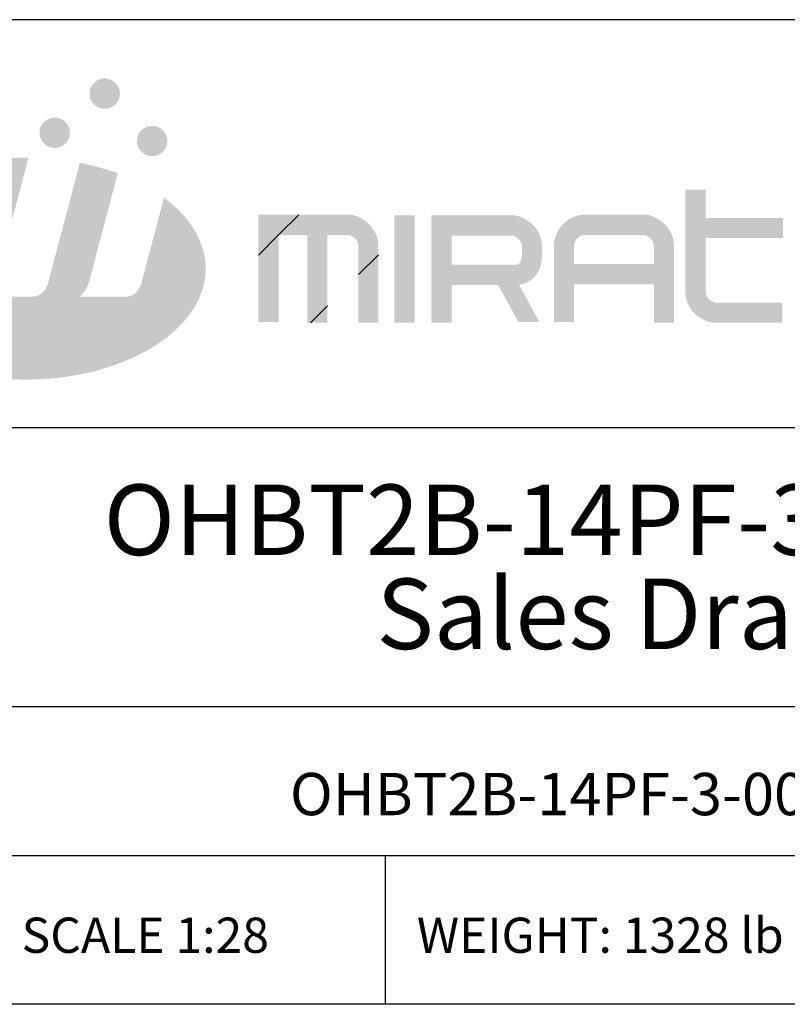
# Model space of a CAD drawing. Units: inches. Extents: x 0.5 to 10.5, y 0.5 to 7.9.
# Drawn here: x 8.1 to 9.3, y 0.5 to 2 of the extents above; entities that cross this region are included whole.
import ezdxf

# ---------------------------------------------------------------- set-up
doc = ezdxf.new("R2010")
doc.units = ezdxf.units.IN
doc.header["$MEASUREMENT"] = 0
for name, color, linetype in [('FORMAT', 7, 'Continuous'), ('LOGO_BLUE', 152, 'Continuous'), ('LOGO_GREEN', 134, 'Continuous')]:
    doc.layers.add(name, color=color, linetype=linetype)
doc.styles.add('SLDTEXTSTYLE0', font='TXT', dxfattribs={"width": 0.75})

# ---------------------------------------------------------------- blocks, each defined once
blk = doc.blocks.new('SW_NOTE_1')
at = {"layer": 'FORMAT', "color": 0, "char_height": 0.104167, "attachment_point": 2, "style": 'SLDTEXTSTYLE0'}
for s, insert in [('OHBT2B-14PF-3-00002M1F', (0.8561, 0.1343)), ('Sales Drawing', (0.8366, -0.0046))]:
    blk.add_mtext(s, dxfattribs=dict(at, insert=insert))

msp = doc.modelspace()

# ---------------------------------------------------------------- hatches: boundary and pattern name
at = {"layer": 'LOGO_BLUE'}
h = msp.add_hatch(color=256, dxfattribs=at)
edge = h.paths.add_edge_path(flags=0)
edge.add_spline(control_points=[(8.423404, 1.587036), (8.423404, 1.626885), (8.400288, 1.663391), (8.361891, 1.691794)], knot_values=[0, 0, 0, 0, 1, 1, 1, 1], weights=[1, 1, 1, 1], degree=3, periodic=0)
edge.add_line((8.361891, 1.691794), (8.328604, 1.565694))
edge.add_spline(control_points=[(8.328604, 1.565694), (8.324201, 1.551993), (8.315378, 1.545505), (8.304238, 1.545505)], knot_values=[0, 0, 0, 0, 1, 1, 1, 1], weights=[1, 1, 1, 1], degree=3, periodic=0)
edge.add_line((8.304238, 1.545505), (8.23684, 1.545505))
edge.add_spline(control_points=[(8.23684, 1.545505), (8.244487, 1.553298), (8.245737, 1.553298), (8.250816, 1.565694)], knot_values=[0, 0, 0, 0, 1, 1, 1, 1], weights=[1, 1, 1, 1], degree=3, periodic=0)
edge.add_line((8.250816, 1.565694), (8.293542, 1.727826))
edge.add_spline(control_points=[(8.293542, 1.727826), (8.276085, 1.734228), (8.257395, 1.739454), (8.2377, 1.743301)], knot_values=[0, 0, 0, 0, 1, 1, 1, 1], weights=[1, 1, 1, 1], degree=3, periodic=0)
edge.add_line((8.2377, 1.743301), (8.19079, 1.565694))
edge.add_spline(control_points=[(8.19079, 1.565694), (8.186382, 1.551993), (8.177546, 1.545505), (8.166412, 1.545505)], knot_values=[0, 0, 0, 0, 1, 1, 1, 1], weights=[1, 1, 1, 1], degree=3, periodic=0)
edge.add_line((8.166412, 1.545505), (8.099014, 1.545505))
edge.add_spline(control_points=[(8.099014, 1.545505), (8.106624, 1.553298), (8.107947, 1.553298), (8.112984, 1.565694)], knot_values=[0, 0, 0, 0, 1, 1, 1, 1], weights=[1, 1, 1, 1], degree=3, periodic=0)
edge.add_line((8.112984, 1.565694), (8.161442, 1.749655))
edge.add_spline(control_points=[(8.161442, 1.749655), (8.161442, 1.750094), (8.161528, 1.750491), (8.161558, 1.750911)], knot_values=[0, 0, 0, 0, 1, 1, 1, 1], weights=[1, 1, 1, 1], degree=3, periodic=0)
edge.add_spline(control_points=[(8.161558, 1.750911), (8.160028, 1.750923), (8.15854, 1.750978), (8.156997, 1.750978)], knot_values=[0, 0, 0, 0, 1, 1, 1, 1], weights=[1, 1, 1, 1], degree=3, periodic=0)
edge.add_spline(control_points=[(8.156997, 1.750978), (8.137722, 1.750978), (8.119003, 1.749692), (8.100923, 1.747326)], knot_values=[0, 0, 0, 0, 1, 1, 1, 1], weights=[1, 1, 1, 1], degree=3, periodic=0)
edge.add_line((8.100923, 1.747326), (8.052971, 1.565694))
edge.add_spline(control_points=[(8.052971, 1.565694), (8.048574, 1.551993), (8.039714, 1.545505), (8.028574, 1.545505)], knot_values=[0, 0, 0, 0, 1, 1, 1, 1], weights=[1, 1, 1, 1], degree=3, periodic=0)
edge.add_line((8.028574, 1.545505), (7.961207, 1.545505))
edge.add_spline(control_points=[(7.961207, 1.545505), (7.968817, 1.553298), (7.970079, 1.553298), (7.97514, 1.565694)], knot_values=[0, 0, 0, 0, 1, 1, 1, 1], weights=[1, 1, 1, 1], degree=3, periodic=0)
edge.add_line((7.97514, 1.565694), (8.017586, 1.726765))
edge.add_spline(control_points=[(8.017586, 1.726765), (7.94139, 1.697916), (7.890553, 1.646141), (7.890553, 1.587036)], knot_values=[0, 0, 0, 0, 1, 1, 1, 1], weights=[1, 1, 1, 1], degree=3, periodic=0)
edge.add_spline(control_points=[(7.890553, 1.587036), (7.890553, 1.496498), (8.009854, 1.423082), (8.156997, 1.423082)], knot_values=[0, 0, 0, 0, 1, 1, 1, 1], weights=[1, 1, 1, 1], degree=3, periodic=0)
edge.add_spline(control_points=[(8.156997, 1.423082), (8.304134, 1.423082), (8.423404, 1.496498), (8.423404, 1.587036)], knot_values=[0, 0, 0, 0, 1, 1, 1, 1], weights=[1, 1, 1, 1], degree=3, periodic=0)
h = msp.add_hatch(color=256, dxfattribs=at)
edge = h.paths.add_edge_path(flags=0)
edge.add_spline(control_points=[(9.161747, 1.661879), (9.161747, 1.685434), (9.161747, 1.703514)], knot_values=[0, 0, 0, 1, 1, 1], weights=[1, 1, 1], degree=2, periodic=0)
edge.add_line((9.161747, 1.703514), (9.131979, 1.703514))
edge.add_line((9.131979, 1.703514), (9.131979, 1.555572))
edge.add_spline(control_points=[(9.131979, 1.555572), (9.130802, 1.523541), (9.157247, 1.509968), (9.171406, 1.507334)], knot_values=[0, 0, 0, 0, 1, 1, 1, 1], weights=[1, 1, 1, 1], degree=3, periodic=0)
edge.add_line((9.171406, 1.507334), (9.172766, 1.507078))
edge.add_line((9.172766, 1.507078), (9.274981, 1.507078))
edge.add_line((9.274981, 1.507078), (9.274981, 1.536889))
edge.add_spline(control_points=[(9.274981, 1.536889), (9.179851, 1.536889), (9.176089, 1.536889)], knot_values=[0, 0, 0, 1, 1, 1], weights=[1, 1, 1], degree=2, periodic=0)
edge.add_spline(control_points=[(9.176089, 1.536889), (9.171882, 1.537944), (9.161747, 1.541676), (9.161747, 1.554182)], knot_values=[0, 0, 0, 0, 1, 1, 1, 1], weights=[1, 1, 1, 1], degree=3, periodic=0)
edge.add_spline(control_points=[(9.161747, 1.554182), (9.161747, 1.554322), (9.161747, 1.593762), (9.161747, 1.632062)], knot_values=[0, 0, 0, 0, 1, 1, 1, 1], weights=[1, 1, 1, 1], degree=3, periodic=0)
edge.add_line((9.161747, 1.632062), (9.276006, 1.632062))
edge.add_line((9.276006, 1.632062), (9.276006, 1.661879))
edge.add_line((9.276006, 1.661879), (9.161747, 1.661879))
h = msp.add_hatch(dxfattribs=at)
h.set_pattern_fill('ANSI31', color=152, style=0)
edge = h.paths.add_edge_path(flags=0)
edge.add_spline(control_points=[(8.678592, 1.621378), (8.677366, 1.649909), (8.653555, 1.66316), (8.641104, 1.666269)], knot_values=[0, 0, 0, 0, 1, 1, 1, 1], weights=[1, 1, 1, 1], degree=3, periodic=0)
edge.add_line((8.641104, 1.666269), (8.639335, 1.666702))
edge.add_line((8.639335, 1.666702), (8.501443, 1.666702))
edge.add_line((8.501443, 1.666702), (8.501443, 1.659867))
edge.add_line((8.501443, 1.659867), (8.501247, 1.659867))
edge.add_line((8.501247, 1.659867), (8.501247, 1.508114))
edge.add_line((8.501247, 1.508114), (8.531041, 1.508114))
edge.add_line((8.531041, 1.508114), (8.531041, 1.636903))
edge.add_spline(control_points=[(8.531041, 1.636903), (8.54359, 1.636903), (8.558694, 1.636903), (8.57345, 1.636903)], knot_values=[0, 0, 0, 0, 1, 1, 1, 1], weights=[1, 1, 1, 1], degree=3, periodic=0)
edge.add_line((8.57345, 1.636903), (8.57345, 1.507078))
edge.add_line((8.57345, 1.507078), (8.603268, 1.507078))
edge.add_line((8.603268, 1.507078), (8.603268, 1.636903))
edge.add_spline(control_points=[(8.603268, 1.636903), (8.62064, 1.636903), (8.633677, 1.636903), (8.635085, 1.636903)], knot_values=[0, 0, 0, 0, 1, 1, 1, 1], weights=[1, 1, 1, 1], degree=3, periodic=0)
edge.add_spline(control_points=[(8.635085, 1.636903), (8.638482, 1.635751), (8.648348, 1.631623), (8.648811, 1.620738)], knot_values=[0, 0, 0, 0, 1, 1, 1, 1], weights=[1, 1, 1, 1], degree=3, periodic=0)
edge.add_line((8.648811, 1.620738), (8.648811, 1.507078))
edge.add_line((8.648811, 1.507078), (8.678592, 1.507078))
edge.add_line((8.678592, 1.507078), (8.678592, 1.621378))
h = msp.add_hatch(color=256, dxfattribs=at)
edge = h.paths.add_edge_path(flags=0)
edge.add_spline(control_points=[(8.678592, 1.621378), (8.677366, 1.649909), (8.653555, 1.66316), (8.641104, 1.666269)], knot_values=[0, 0, 0, 0, 1, 1, 1, 1], weights=[1, 1, 1, 1], degree=3, periodic=0)
edge.add_line((8.641104, 1.666269), (8.639335, 1.666702))
edge.add_line((8.639335, 1.666702), (8.501443, 1.666702))
edge.add_line((8.501443, 1.666702), (8.501443, 1.659867))
edge.add_line((8.501443, 1.659867), (8.501247, 1.659867))
edge.add_line((8.501247, 1.659867), (8.501247, 1.508114))
edge.add_line((8.501247, 1.508114), (8.531041, 1.508114))
edge.add_line((8.531041, 1.508114), (8.531041, 1.636903))
edge.add_spline(control_points=[(8.531041, 1.636903), (8.54359, 1.636903), (8.558694, 1.636903), (8.57345, 1.636903)], knot_values=[0, 0, 0, 0, 1, 1, 1, 1], weights=[1, 1, 1, 1], degree=3, periodic=0)
edge.add_line((8.57345, 1.636903), (8.57345, 1.507078))
edge.add_line((8.57345, 1.507078), (8.603268, 1.507078))
edge.add_line((8.603268, 1.507078), (8.603268, 1.636903))
edge.add_spline(control_points=[(8.603268, 1.636903), (8.62064, 1.636903), (8.633677, 1.636903), (8.635085, 1.636903)], knot_values=[0, 0, 0, 0, 1, 1, 1, 1], weights=[1, 1, 1, 1], degree=3, periodic=0)
edge.add_spline(control_points=[(8.635085, 1.636903), (8.638482, 1.635751), (8.648348, 1.631623), (8.648811, 1.620738)], knot_values=[0, 0, 0, 0, 1, 1, 1, 1], weights=[1, 1, 1, 1], degree=3, periodic=0)
edge.add_line((8.648811, 1.620738), (8.648811, 1.507078))
edge.add_line((8.648811, 1.507078), (8.678592, 1.507078))
edge.add_line((8.678592, 1.507078), (8.678592, 1.621378))
msp.add_hatch(color=256, dxfattribs=at).paths.add_polyline_path([(8.702294, 1.665885), (8.702294, 1.507078), (8.732093, 1.507078), (8.732093, 1.665885)], flags=0)
h = msp.add_hatch(color=256, dxfattribs=at)
edge = h.paths.add_edge_path(flags=0)
edge.add_spline(control_points=[(8.908206, 1.574), (8.921816, 1.588085), (8.920542, 1.609616), (8.920359, 1.612031)], knot_values=[0, 0, 0, 0, 1, 1, 1, 1], weights=[1, 1, 1, 1], degree=3, periodic=0)
edge.add_line((8.920359, 1.612031), (8.920401, 1.620354))
edge.add_spline(control_points=[(8.920401, 1.620354), (8.919139, 1.648885), (8.89531, 1.662129), (8.882889, 1.665227)], knot_values=[0, 0, 0, 0, 1, 1, 1, 1], weights=[1, 1, 1, 1], degree=3, periodic=0)
edge.add_line((8.882889, 1.665227), (8.881102, 1.665672))
edge.add_line((8.881102, 1.665672), (8.756905, 1.665672))
edge.add_line((8.756905, 1.665672), (8.756905, 1.660519))
edge.add_line((8.756905, 1.660519), (8.75685, 1.660519))
edge.add_line((8.75685, 1.660519), (8.75685, 1.507078))
edge.add_line((8.75685, 1.507078), (8.786618, 1.507078))
edge.add_line((8.786618, 1.507078), (8.786618, 1.562969))
edge.add_line((8.786618, 1.562969), (8.855309, 1.562969))
edge.add_line((8.855309, 1.562969), (8.885468, 1.508017))
edge.add_line((8.885468, 1.508017), (8.916377, 1.508017))
edge.add_line((8.916377, 1.508017), (8.88609, 1.563231))
edge.add_spline(control_points=[(8.88609, 1.563231), (8.896871, 1.564621), (8.903993, 1.569579), (8.908206, 1.574)], knot_values=[0, 0, 0, 0, 1, 1, 1, 1], weights=[1, 1, 1, 1], degree=3, periodic=0)
edge = h.paths.add_edge_path(flags=0)
edge.add_spline(control_points=[(8.890639, 1.610854), (8.890639, 1.610305), (8.890675, 1.609707), (8.890675, 1.609055)], knot_values=[0, 0, 0, 0, 1, 1, 1, 1], weights=[1, 1, 1, 1], degree=3, periodic=0)
edge.add_spline(control_points=[(8.890675, 1.609055), (8.890656, 1.604427), (8.889727, 1.597748), (8.886672, 1.594675)], knot_values=[0, 0, 0, 0, 1, 1, 1, 1], weights=[1, 1, 1, 1], degree=3, periodic=0)
edge.add_spline(control_points=[(8.886672, 1.594675), (8.886058, 1.594069), (8.884488, 1.592467), (8.879279, 1.592774)], knot_values=[0, 0, 0, 0, 1, 1, 1, 1], weights=[1, 1, 1, 1], degree=3, periodic=0)
edge.add_line((8.879279, 1.592774), (8.786618, 1.592774))
edge.add_line((8.786618, 1.592774), (8.786618, 1.635879))
edge.add_spline(control_points=[(8.786618, 1.635879), (8.821131, 1.635879), (8.873754, 1.635879), (8.876834, 1.635879)], knot_values=[0, 0, 0, 0, 1, 1, 1, 1], weights=[1, 1, 1, 1], degree=3, periodic=0)
edge.add_spline(control_points=[(8.876834, 1.635879), (8.880267, 1.634726), (8.890114, 1.630586), (8.890639, 1.619695)], knot_values=[0, 0, 0, 0, 1, 1, 1, 1], weights=[1, 1, 1, 1], degree=3, periodic=0)
edge.add_line((8.890639, 1.619695), (8.890639, 1.610854))
h = msp.add_hatch(color=256, dxfattribs=at)
edge = h.paths.add_edge_path(flags=0)
edge.add_spline(control_points=[(9.115179, 1.621385), (9.113954, 1.649916), (9.0901, 1.663166), (9.077618, 1.666276)], knot_values=[0, 0, 0, 0, 1, 1, 1, 1], weights=[1, 1, 1, 1], degree=3, periodic=0)
edge.add_line((9.077618, 1.666276), (9.075837, 1.666709))
edge.add_line((9.075837, 1.666709), (8.986287, 1.666709))
edge.add_spline(control_points=[(8.986287, 1.666709), (8.954213, 1.667891), (8.94067, 1.641415), (8.93803, 1.627238)], knot_values=[0, 0, 0, 0, 1, 1, 1, 1], weights=[1, 1, 1, 1], degree=3, periodic=0)
edge.add_line((8.93803, 1.627238), (8.937755, 1.625891))
edge.add_line((8.937755, 1.625891), (8.937755, 1.50812))
edge.add_line((8.937755, 1.50812), (8.967573, 1.50812))
edge.add_spline(control_points=[(8.967573, 1.50812), (8.967573, 1.53584), (8.967573, 1.564012)], knot_values=[0, 0, 0, 1, 1, 1], weights=[1, 1, 1], degree=2, periodic=0)
edge.add_line((8.967573, 1.564012), (9.085374, 1.564012))
edge.add_line((9.085374, 1.564012), (9.085374, 1.507084))
edge.add_line((9.085374, 1.507084), (9.115179, 1.507084))
edge.add_line((9.115179, 1.507084), (9.115179, 1.621385))
edge = h.paths.add_edge_path(flags=0)
edge.add_spline(control_points=[(8.98572, 1.636909), (9.067069, 1.636909), (9.071618, 1.636909)], knot_values=[0, 0, 0, 1, 1, 1], weights=[1, 1, 1], degree=2, periodic=0)
edge.add_spline(control_points=[(9.071618, 1.636909), (9.075051, 1.635757), (9.084892, 1.631629), (9.085374, 1.620756)], knot_values=[0, 0, 0, 0, 1, 1, 1, 1], weights=[1, 1, 1, 1], degree=3, periodic=0)
edge.add_line((9.085374, 1.620756), (9.085374, 1.593817))
edge.add_line((9.085374, 1.593817), (8.967573, 1.593817))
edge.add_spline(control_points=[(8.967573, 1.593817), (8.967573, 1.609494), (8.967573, 1.621354), (8.967573, 1.622561)], knot_values=[0, 0, 0, 0, 1, 1, 1, 1], weights=[1, 1, 1, 1], degree=3, periodic=0)
edge.add_spline(control_points=[(8.967573, 1.622561), (8.968658, 1.626897), (8.972543, 1.637403), (8.98572, 1.636909)], knot_values=[0, 0, 0, 0, 1, 1, 1, 1], weights=[1, 1, 1, 1], degree=3, periodic=0)
at = {"layer": 'LOGO_GREEN'}
h = msp.add_hatch(color=256, dxfattribs=at)
edge = h.paths.add_edge_path(flags=0)
edge.add_spline(control_points=[(8.274329, 1.823254), (8.286676, 1.823254), (8.296768, 1.833273), (8.296768, 1.845694)], knot_values=[0, 0, 0, 0, 1, 1, 1, 1], weights=[1, 1, 1, 1], degree=3, periodic=0)
edge.add_spline(control_points=[(8.296768, 1.845694), (8.296768, 1.858084), (8.286676, 1.868072), (8.274329, 1.868072)], knot_values=[0, 0, 0, 0, 1, 1, 1, 1], weights=[1, 1, 1, 1], degree=3, periodic=0)
edge.add_spline(control_points=[(8.274329, 1.868072), (8.26195, 1.868072), (8.251914, 1.858084), (8.251914, 1.845694)], knot_values=[0, 0, 0, 0, 1, 1, 1, 1], weights=[1, 1, 1, 1], degree=3, periodic=0)
edge.add_spline(control_points=[(8.251914, 1.845694), (8.251914, 1.833273), (8.26195, 1.823254), (8.274329, 1.823254)], knot_values=[0, 0, 0, 0, 1, 1, 1, 1], weights=[1, 1, 1, 1], degree=3, periodic=0)
h = msp.add_hatch(color=256, dxfattribs=at)
edge = h.paths.add_edge_path(flags=0)
edge.add_spline(control_points=[(8.200559, 1.765259), (8.212925, 1.765259), (8.222992, 1.77529), (8.222992, 1.787711)], knot_values=[0, 0, 0, 0, 1, 1, 1, 1], weights=[1, 1, 1, 1], degree=3, periodic=0)
edge.add_spline(control_points=[(8.222992, 1.787711), (8.222992, 1.800089), (8.212925, 1.810083), (8.200559, 1.810083)], knot_values=[0, 0, 0, 0, 1, 1, 1, 1], weights=[1, 1, 1, 1], degree=3, periodic=0)
edge.add_spline(control_points=[(8.200559, 1.810083), (8.188168, 1.810083), (8.178126, 1.800089), (8.178126, 1.787711)], knot_values=[0, 0, 0, 0, 1, 1, 1, 1], weights=[1, 1, 1, 1], degree=3, periodic=0)
edge.add_spline(control_points=[(8.178126, 1.787711), (8.178126, 1.77529), (8.188168, 1.765259), (8.200559, 1.765259)], knot_values=[0, 0, 0, 0, 1, 1, 1, 1], weights=[1, 1, 1, 1], degree=3, periodic=0)
h = msp.add_hatch(color=256, dxfattribs=at)
edge = h.paths.add_edge_path(flags=0)
edge.add_spline(control_points=[(8.344391, 1.753167), (8.356781, 1.753167), (8.366849, 1.763192), (8.366849, 1.775601)], knot_values=[0, 0, 0, 0, 1, 1, 1, 1], weights=[1, 1, 1, 1], degree=3, periodic=0)
edge.add_spline(control_points=[(8.366849, 1.775601), (8.366849, 1.787979), (8.356781, 1.797985), (8.344391, 1.797985)], knot_values=[0, 0, 0, 0, 1, 1, 1, 1], weights=[1, 1, 1, 1], degree=3, periodic=0)
edge.add_spline(control_points=[(8.344391, 1.797985), (8.332055, 1.797985), (8.321994, 1.787979), (8.321994, 1.775601)], knot_values=[0, 0, 0, 0, 1, 1, 1, 1], weights=[1, 1, 1, 1], degree=3, periodic=0)
edge.add_spline(control_points=[(8.321994, 1.775601), (8.321994, 1.763192), (8.332055, 1.753167), (8.344391, 1.753167)], knot_values=[0, 0, 0, 0, 1, 1, 1, 1], weights=[1, 1, 1, 1], degree=3, periodic=0)

# ---------------------------------------------------------------- linework, layer by layer
at = {"layer": 'FORMAT'}
for p, q in [((10.499997, 1.954857), (7.799997, 1.954857)), ((7.799997, 1.352524), (10.499997, 1.352524)), ((7.799997, 0.940002), (10.499997, 0.940002)), ((7.799997, 0.720002), (10.499997, 0.720002)), ((8.688431, 0.720002), (8.688431, 0.500002)), ((10.499997, 0.500002), (0.499997, 0.500002))]:
    msp.add_line(p, q, dxfattribs=at)

# ---------------------------------------------------------------- block references
msp.add_blockref('SW_NOTE_1', (8.306497, 1.133695), dxfattribs=at)

# ---------------------------------------------------------------- texts
at = {"layer": 'FORMAT', "style": 'SLDTEXTSTYLE0'}
for s, insert, char_height, attachment_point in [('OHBT2B-14PF-3-00002M1F SD', (9.146134, 0.841913), 0.0625, 2), ('SCALE 1:28', (8.334251, 0.628112), 0.0520833, 2), ('WEIGHT: 1328 lb', (8.735338, 0.628112), 0.05208333, 1)]:
    msp.add_mtext(s, dxfattribs=dict(at, insert=insert, char_height=char_height, attachment_point=attachment_point))

doc.saveas('drawing.dxf')
